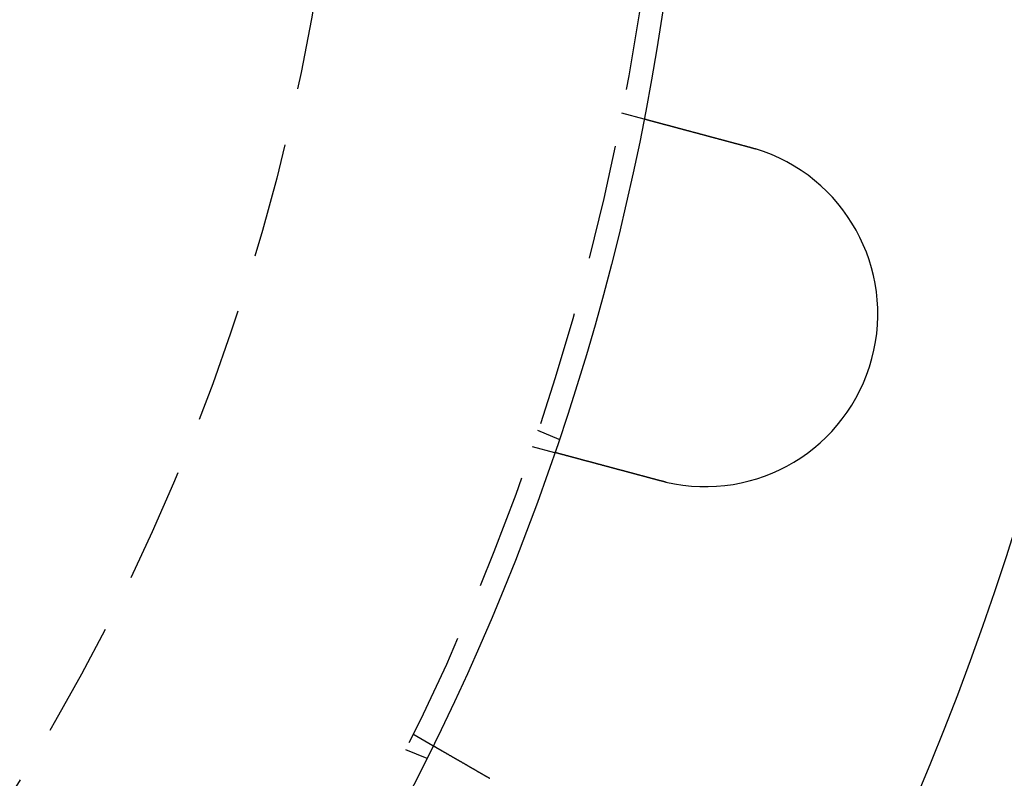
# Model space of a CAD drawing. Extents: x 1308 to 1608, y -227 to 658.
# Drawn here: x 1539 to 1581, y -126 to -93 of the extents above; entities that cross this region are included whole.
import ezdxf

# ---------------------------------------------------------------- set-up
doc = ezdxf.new("R2010")
doc.units = 0
doc.header["$LTSCALE"] = 20
doc.linetypes.add('VERDECKT', pattern=[0.375, 0.25, -0.125])
doc.layers.get('0').update_dxf_attribs({"linetype": 'CONTINUOUS'})
doc.layers.add('STEMPEL', color=3, linetype='CONTINUOUS')

# ---------------------------------------------------------------- blocks, each defined once
blk = doc.blocks.new('A$C35A66B08')
at = {"color": 1, "linetype": 'VERDECKT'}
for p, q in [((1210.918, 380.293), (1211.886, 380.034)), ((1207.274, 366.509), (1208.2, 366.125)), ((1207.035, 365.805), (1208.004, 365.545)), ((1201.863, 353.318), (1202.731, 352.817)), ((1201.534, 352.651), (1202.46, 352.267))]:
    blk.add_line(p, q, dxfattribs=at)
for points in [[(1211.89, 380.034, 0), (1211.89, 380.034, 0), (1211.89, 380.034, 0), (1211.89, 380.034, 0), (1211.89, 380.034, 0), (1211.89, 380.034, 0), (1211.89, 380.034, 0), (1211.89, 380.034, 0), (1211.89, 380.034, 0), (1211.89, 380.034, 0), (1211.89, 380.034, 0), (1211.89, 380.033, 0), (1211.89, 380.033, 0), (1211.89, 380.033, 0), (1211.89, 380.033, 0), (1211.89, 380.033, 0), (1211.89, 380.033, 0), (1211.89, 380.033, 0), (1211.89, 380.033, 0), (1211.89, 380.032, 0), (1211.89, 380.032, 0), (1211.89, 380.032, 0), (1211.89, 380.032, 0), (1211.89, 380.032, 0), (1211.9, 380.031, 0), (1211.9, 380.031, 0), (1211.9, 380.031, 0), (1211.9, 380.031, 0), (1211.9, 380.031, 0), (1211.9, 380.03, 0), (1211.9, 380.03, 0), (1211.9, 380.03, 0), (1211.9, 380.03, 0), (1211.9, 380.029, 0), (1211.9, 380.029, 0), (1211.91, 380.029, 0), (1211.91, 380.028, 0), (1211.91, 380.028, 0), (1211.91, 380.028, 0), (1211.91, 380.027, 0), (1211.91, 380.027, 0), (1211.91, 380.027, 0), (1211.91, 380.026, 0), (1211.92, 380.026, 0), (1211.92, 380.025, 0), (1211.92, 380.025, 0), (1211.92, 380.025, 0), (1211.92, 380.024, 0), (1211.92, 380.024, 0), (1211.93, 380.023, 0), (1211.93, 380.023, 0), (1211.93, 380.022, 0), (1211.93, 380.022, 0), (1211.93, 380.022, 0), (1211.93, 380.021, 0), (1211.94, 380.021, 0), (1211.94, 380.02, 0), (1211.94, 380.02, 0), (1211.94, 380.019, 0), (1211.94, 380.018, 0), (1211.95, 380.018, 0), (1211.95, 380.017, 0), (1211.95, 380.017, 0), (1211.95, 380.016, 0), (1211.95, 380.016, 0), (1211.96, 380.015, 0), (1211.96, 380.014, 0), (1211.96, 380.014, 0), (1211.96, 380.013, 0), (1211.97, 380.013, 0), (1211.97, 380.012, 0), (1211.97, 380.011, 0), (1211.97, 380.011, 0), (1211.98, 380.01, 0), (1211.98, 380.009, 0), (1211.98, 380.009, 0), (1211.98, 380.008, 0), (1211.99, 380.007, 0), (1211.99, 380.006, 0), (1211.99, 380.006, 0), (1211.99, 380.005, 0), (1212, 380.004, 0), (1212, 380.003, 0), (1212, 380.003, 0), (1212.01, 380.002, 0), (1212.01, 380.001, 0), (1212.01, 380, 0), (1212.01, 380, 0), (1212.02, 379.999, 0), (1212.02, 379.998, 0), (1212.02, 379.997, 0), (1212.03, 379.996, 0), (1212.03, 379.995, 0), (1212.03, 379.995, 0), (1212.04, 379.994, 0), (1212.04, 379.993, 0), (1212.04, 379.992, 0), (1212.05, 379.991, 0), (1212.05, 379.99, 0), (1212.05, 379.989, 0), (1212.06, 379.988, 0), (1212.06, 379.987, 0), (1212.06, 379.986, 0), (1212.07, 379.986, 0), (1212.07, 379.985, 0), (1212.07, 379.984, 0), (1212.08, 379.983, 0), (1212.08, 379.982, 0), (1212.08, 379.981, 0), (1212.09, 379.98, 0), (1212.09, 379.979, 0), (1212.1, 379.978, 0), (1212.1, 379.977, 0), (1212.1, 379.976, 0), (1212.11, 379.975, 0), (1212.11, 379.974, 0), (1212.11, 379.973, 0), (1212.12, 379.972, 0), (1212.12, 379.971, 0), (1212.13, 379.969, 0), (1212.13, 379.968, 0), (1212.13, 379.967, 0), (1212.14, 379.966, 0), (1212.14, 379.965, 0), (1212.15, 379.964, 0), (1212.15, 379.963, 0), (1212.16, 379.962, 0), (1212.16, 379.961, 0), (1212.16, 379.96, 0), (1212.17, 379.959, 0), (1212.17, 379.957, 0), (1212.18, 379.956, 0), (1212.18, 379.955, 0), (1212.18, 379.954, 0), (1212.19, 379.953, 0), (1212.19, 379.952, 0), (1212.2, 379.95, 0), (1212.2, 379.949, 0), (1212.21, 379.948, 0), (1212.21, 379.947, 0), (1212.22, 379.946, 0), (1212.22, 379.945, 0), (1212.22, 379.943, 0), (1212.23, 379.942, 0), (1212.23, 379.941, 0), (1212.24, 379.94, 0), (1212.24, 379.938, 0), (1212.25, 379.937, 0), (1212.25, 379.936, 0), (1212.26, 379.935, 0), (1212.26, 379.934, 0), (1212.27, 379.932, 0), (1212.27, 379.931, 0), (1212.27, 379.93, 0), (1212.28, 379.928, 0), (1212.28, 379.927, 0), (1212.29, 379.926, 0), (1212.29, 379.925, 0), (1212.3, 379.923, 0), (1212.3, 379.922, 0), (1212.31, 379.92, 0), (1212.31, 379.919, 0), (1212.32, 379.918, 0), (1212.32, 379.916, 0), (1212.33, 379.915, 0), (1212.34, 379.914, 0), (1212.34, 379.912, 0), (1212.35, 379.911, 0), (1212.35, 379.909, 0), (1212.36, 379.908, 0), (1212.36, 379.906, 0), (1212.37, 379.905, 0), (1212.37, 379.903, 0), (1212.38, 379.902, 0), (1212.38, 379.9, 0), (1212.39, 379.899, 0), (1212.4, 379.897, 0), (1212.4, 379.896, 0), (1212.41, 379.894, 0), (1212.41, 379.893, 0), (1212.42, 379.891, 0), (1212.42, 379.89, 0), (1212.43, 379.888, 0), (1212.44, 379.886, 0), (1212.44, 379.885, 0), (1212.45, 379.883, 0), (1212.45, 379.882, 0), (1212.46, 379.88, 0), (1212.47, 379.878, 0), (1212.47, 379.877, 0), (1212.48, 379.875, 0), (1212.49, 379.873, 0), (1212.49, 379.872, 0), (1212.5, 379.87, 0), (1212.5, 379.868, 0), (1212.51, 379.867, 0), (1212.52, 379.865, 0), (1212.52, 379.863, 0), (1212.53, 379.862, 0), (1212.54, 379.86, 0), (1212.54, 379.858, 0), (1212.55, 379.856, 0), (1212.56, 379.854, 0), (1212.56, 379.853, 0), (1212.57, 379.851, 0), (1212.58, 379.849, 0), (1212.58, 379.847, 0), (1212.59, 379.846, 0), (1212.6, 379.844, 0), (1212.6, 379.842, 0), (1212.61, 379.84, 0), (1212.62, 379.838, 0), (1212.62, 379.836, 0), (1212.63, 379.834, 0), (1212.64, 379.833, 0), (1212.64, 379.831, 0), (1212.65, 379.829, 0), (1212.66, 379.827, 0), (1212.67, 379.825, 0), (1212.67, 379.823, 0), (1212.68, 379.821, 0), (1212.69, 379.819, 0), (1212.69, 379.817, 0), (1212.7, 379.815, 0), (1212.71, 379.813, 0), (1212.72, 379.811, 0), (1212.72, 379.809, 0), (1212.73, 379.807, 0), (1212.74, 379.805, 0), (1212.75, 379.803, 0), (1212.75, 379.801, 0), (1212.76, 379.799, 0), (1212.77, 379.797, 0), (1212.78, 379.795, 0), (1212.78, 379.793, 0), (1212.79, 379.791, 0), (1212.8, 379.789, 0), (1212.81, 379.787, 0), (1212.81, 379.785, 0), (1212.82, 379.783, 0), (1212.83, 379.781, 0), (1212.84, 379.779, 0), (1212.85, 379.777, 0), (1212.85, 379.775, 0), (1212.86, 379.773, 0), (1212.87, 379.77, 0), (1212.88, 379.768, 0), (1212.89, 379.766, 0), (1212.89, 379.764, 0), (1212.9, 379.762, 0), (1212.91, 379.76, 0), (1212.92, 379.758, 0), (1212.93, 379.755, 0), (1212.93, 379.753, 0), (1212.94, 379.751, 0), (1212.95, 379.749, 0), (1212.96, 379.747, 0), (1212.97, 379.745, 0), (1212.97, 379.742, 0), (1212.98, 379.74, 0), (1212.99, 379.738, 0), (1213, 379.736, 0), (1213.01, 379.734, 0), (1213.01, 379.731, 0), (1213.02, 379.729, 0), (1213.03, 379.727, 0), (1213.04, 379.725, 0), (1213.05, 379.723, 0), (1213.06, 379.72, 0), (1213.06, 379.718, 0), (1213.07, 379.716, 0), (1213.08, 379.714, 0), (1213.09, 379.711, 0), (1213.1, 379.709, 0), (1213.11, 379.707, 0), (1213.11, 379.705, 0), (1213.12, 379.703, 0), (1213.13, 379.7, 0), (1213.14, 379.698, 0), (1213.15, 379.696, 0), (1213.16, 379.693, 0), (1213.17, 379.691, 0), (1213.17, 379.689, 0), (1213.18, 379.687, 0), (1213.19, 379.684, 0), (1213.2, 379.682, 0), (1213.21, 379.68, 0), (1213.22, 379.678, 0), (1213.22, 379.675, 0), (1213.23, 379.673, 0), (1213.24, 379.671, 0), (1213.25, 379.669, 0), (1213.26, 379.666, 0), (1213.27, 379.664, 0), (1213.28, 379.662, 0), (1213.28, 379.659, 0), (1213.29, 379.657, 0), (1213.3, 379.655, 0), (1213.31, 379.653, 0), (1213.32, 379.65, 0), (1213.33, 379.648, 0), (1213.34, 379.646, 0), (1213.34, 379.643, 0), (1213.35, 379.641, 0), (1213.36, 379.639, 0), (1213.37, 379.636, 0), (1213.38, 379.634, 0), (1213.39, 379.631, 0), (1213.4, 379.629, 0), (1213.41, 379.627, 0), (1213.42, 379.624, 0), (1213.42, 379.622, 0), (1213.43, 379.619, 0), (1213.44, 379.617, 0), (1213.45, 379.614, 0), (1213.46, 379.612, 0), (1213.47, 379.61, 0), (1213.48, 379.607, 0), (1213.49, 379.605, 0), (1213.5, 379.602, 0), (1213.51, 379.599, 0), (1213.52, 379.597, 0), (1213.53, 379.594, 0), (1213.54, 379.592, 0), (1213.55, 379.589, 0), (1213.56, 379.587, 0), (1213.56, 379.584, 0), (1213.57, 379.582, 0), (1213.58, 379.579, 0), (1213.59, 379.576, 0), (1213.6, 379.574, 0), (1213.61, 379.571, 0), (1213.62, 379.568, 0), (1213.63, 379.566, 0), (1213.64, 379.563, 0), (1213.65, 379.561, 0), (1213.66, 379.558, 0), (1213.67, 379.555, 0), (1213.68, 379.552, 0), (1213.69, 379.55, 0), (1213.7, 379.547, 0), (1213.71, 379.544, 0), (1213.72, 379.542, 0), (1213.73, 379.539, 0), (1213.74, 379.536, 0), (1213.75, 379.533, 0), (1213.76, 379.531, 0), (1213.77, 379.528, 0), (1213.78, 379.525, 0), (1213.8, 379.522, 0), (1213.81, 379.52, 0), (1213.82, 379.517, 0), (1213.83, 379.514, 0), (1213.84, 379.511, 0), (1213.85, 379.508, 0), (1213.86, 379.506, 0), (1213.87, 379.503, 0), (1213.88, 379.5, 0), (1213.89, 379.497, 0), (1213.9, 379.494, 0), (1213.91, 379.491, 0), (1213.92, 379.489, 0), (1213.93, 379.486, 0), (1213.94, 379.483, 0), (1213.95, 379.48, 0), (1213.96, 379.477, 0), (1213.98, 379.474, 0), (1213.99, 379.471, 0), (1214, 379.468, 0), (1214.01, 379.465, 0), (1214.02, 379.463, 0), (1214.03, 379.46, 0), (1214.04, 379.457, 0), (1214.05, 379.454, 0), (1214.06, 379.451, 0), (1214.07, 379.448, 0), (1214.08, 379.445, 0), (1214.1, 379.442, 0), (1214.11, 379.439, 0), (1214.12, 379.436, 0), (1214.13, 379.433, 0), (1214.14, 379.43, 0), (1214.15, 379.427, 0), (1214.16, 379.424, 0), (1214.17, 379.421, 0), (1214.18, 379.418, 0), (1214.2, 379.415, 0), (1214.21, 379.412, 0), (1214.22, 379.409, 0), (1214.23, 379.406, 0), (1214.24, 379.403, 0), (1214.25, 379.4, 0), (1214.26, 379.397, 0), (1214.27, 379.394, 0), (1214.28, 379.391, 0), (1214.3, 379.388, 0), (1214.31, 379.385, 0), (1214.32, 379.382, 0), (1214.33, 379.379, 0), (1214.34, 379.376, 0), (1214.35, 379.373, 0), (1214.36, 379.37, 0), (1214.38, 379.367, 0), (1214.39, 379.364, 0), (1214.4, 379.361, 0), (1214.41, 379.358, 0), (1214.42, 379.355, 0), (1214.43, 379.352, 0), (1214.44, 379.349, 0), (1214.45, 379.346, 0), (1214.47, 379.343, 0), (1214.48, 379.34, 0), (1214.49, 379.337, 0), (1214.5, 379.334, 0), (1214.51, 379.331, 0), (1214.52, 379.327, 0), (1214.53, 379.324, 0), (1214.55, 379.321, 0), (1214.56, 379.318, 0), (1214.57, 379.315, 0), (1214.58, 379.312, 0), (1214.59, 379.309, 0), (1214.6, 379.306, 0), (1214.61, 379.303, 0), (1214.62, 379.3, 0), (1214.64, 379.297, 0), (1214.65, 379.294, 0), (1214.66, 379.291, 0), (1214.67, 379.288, 0), (1214.68, 379.285, 0), (1214.69, 379.282, 0), (1214.7, 379.279, 0), (1214.72, 379.276, 0), (1214.73, 379.273, 0), (1214.74, 379.27, 0), (1214.75, 379.267, 0), (1214.76, 379.264, 0), (1214.77, 379.261, 0), (1214.78, 379.258, 0), (1214.79, 379.255, 0), (1214.81, 379.252, 0), (1214.82, 379.249, 0), (1214.83, 379.246, 0), (1214.84, 379.243, 0), (1214.85, 379.24, 0), (1214.86, 379.237, 0), (1214.87, 379.234, 0), (1214.88, 379.231, 0), (1214.89, 379.228, 0), (1214.91, 379.225, 0), (1214.92, 379.222, 0), (1214.93, 379.219, 0), (1214.94, 379.216, 0), (1214.95, 379.213, 0), (1214.96, 379.21, 0), (1214.97, 379.207, 0), (1214.99, 379.203, 0), (1215, 379.2, 0), (1215.01, 379.197, 0), (1215.02, 379.194, 0), (1215.03, 379.191, 0), (1215.04, 379.188, 0), (1215.06, 379.185, 0), (1215.07, 379.182, 0), (1215.08, 379.179, 0), (1215.09, 379.175, 0), (1215.1, 379.172, 0), (1215.11, 379.169, 0), (1215.13, 379.166, 0), (1215.14, 379.163, 0), (1215.15, 379.159, 0), (1215.16, 379.156, 0), (1215.17, 379.153, 0), (1215.19, 379.15, 0), (1215.2, 379.147, 0), (1215.21, 379.143, 0), (1215.22, 379.14, 0), (1215.23, 379.137, 0), (1215.25, 379.134, 0), (1215.26, 379.13, 0), (1215.27, 379.127, 0), (1215.28, 379.124, 0), (1215.29, 379.121, 0), (1215.31, 379.117, 0), (1215.32, 379.114, 0), (1215.33, 379.111, 0), (1215.34, 379.107, 0), (1215.36, 379.104, 0), (1215.37, 379.101, 0), (1215.38, 379.097, 0), (1215.39, 379.094, 0), (1215.41, 379.091, 0), (1215.42, 379.087, 0), (1215.43, 379.084, 0), (1215.44, 379.081, 0), (1215.46, 379.077, 0), (1215.47, 379.074, 0), (1215.48, 379.071, 0), (1215.49, 379.067, 0), (1215.51, 379.064, 0), (1215.52, 379.06, 0), (1215.53, 379.057, 0), (1215.54, 379.054, 0), (1215.56, 379.05, 0), (1215.57, 379.047, 0), (1215.58, 379.043, 0), (1215.6, 379.04, 0), (1215.61, 379.037, 0), (1215.62, 379.033, 0), (1215.63, 379.03, 0), (1215.65, 379.026, 0), (1215.66, 379.023, 0), (1215.67, 379.02, 0), (1215.68, 379.016, 0), (1215.7, 379.013, 0), (1215.71, 379.009, 0), (1215.72, 379.006, 0), (1215.74, 379.002, 0), (1215.75, 378.999, 0), (1215.76, 378.995, 0), (1215.77, 378.992, 0), (1215.79, 378.989, 0), (1215.8, 378.985, 0), (1215.81, 378.982, 0), (1215.83, 378.978, 0), (1215.84, 378.975, 0), (1215.85, 378.971, 0), (1215.86, 378.968, 0), (1215.88, 378.964, 0), (1215.89, 378.961, 0), (1215.9, 378.957, 0), (1215.92, 378.954, 0), (1215.93, 378.951, 0), (1215.94, 378.947, 0), (1215.96, 378.944, 0), (1215.97, 378.94, 0), (1215.98, 378.937, 0), (1215.99, 378.933, 0), (1216.01, 378.93, 0), (1216.02, 378.926, 0), (1216.03, 378.923, 0), (1216.05, 378.919, 0), (1216.06, 378.916, 0), (1216.07, 378.912, 0), (1216.08, 378.909, 0), (1216.1, 378.906, 0), (1216.11, 378.902, 0), (1216.12, 378.899, 0), (1216.14, 378.895, 0), (1216.15, 378.892, 0), (1216.16, 378.888, 0), (1216.17, 378.885, 0), (1216.19, 378.881, 0), (1216.2, 378.878, 0), (1216.21, 378.875, 0), (1216.23, 378.871, 0), (1216.24, 378.868, 0), (1216.25, 378.864, 0), (1216.26, 378.861, 0), (1216.28, 378.857, 0), (1216.29, 378.854, 0), (1216.3, 378.851, 0), (1216.32, 378.847, 0), (1216.33, 378.844, 0), (1216.34, 378.84, 0), (1216.35, 378.837, 0), (1216.37, 378.833, 0), (1216.38, 378.83, 0), (1216.39, 378.827, 0), (1216.4, 378.823, 0), (1216.42, 378.82, 0), (1216.43, 378.817, 0), (1216.44, 378.813, 0), (1216.45, 378.81, 0), (1216.47, 378.806, 0), (1216.48, 378.803, 0)], [(1216.48, 378.803, 0), (1216.48, 378.803, 0), (1216.48, 378.802, 0), (1216.49, 378.802, 0), (1216.49, 378.801, 0), (1216.49, 378.8, 0), (1216.49, 378.8, 0), (1216.49, 378.799, 0), (1216.5, 378.799, 0), (1216.5, 378.798, 0), (1216.5, 378.798, 0), (1216.5, 378.797, 0), (1216.5, 378.797, 0), (1216.5, 378.796, 0), (1216.51, 378.796, 0), (1216.51, 378.795, 0), (1216.51, 378.795, 0), (1216.51, 378.794, 0), (1216.51, 378.794, 0), (1216.52, 378.793, 0), (1216.52, 378.793, 0), (1216.52, 378.792, 0), (1216.52, 378.791, 0), (1216.52, 378.791, 0), (1216.53, 378.79, 0), (1216.53, 378.79, 0), (1216.53, 378.789, 0), (1216.53, 378.789, 0), (1216.53, 378.788, 0), (1216.54, 378.788, 0), (1216.54, 378.787, 0), (1216.54, 378.787, 0), (1216.54, 378.786, 0), (1216.54, 378.786, 0), (1216.55, 378.785, 0), (1216.55, 378.785, 0), (1216.55, 378.784, 0), (1216.55, 378.783, 0), (1216.55, 378.783, 0), (1216.56, 378.782, 0), (1216.56, 378.782, 0), (1216.56, 378.781, 0), (1216.56, 378.781, 0), (1216.56, 378.78, 0), (1216.57, 378.78, 0), (1216.57, 378.779, 0), (1216.57, 378.779, 0), (1216.57, 378.778, 0), (1216.57, 378.777, 0), (1216.57, 378.777, 0), (1216.58, 378.776, 0), (1216.58, 378.776, 0), (1216.58, 378.775, 0), (1216.58, 378.775, 0), (1216.58, 378.774, 0), (1216.59, 378.774, 0), (1216.59, 378.773, 0), (1216.59, 378.773, 0), (1216.59, 378.772, 0), (1216.59, 378.771, 0), (1216.6, 378.771, 0), (1216.6, 378.77, 0), (1216.6, 378.77, 0), (1216.6, 378.769, 0), (1216.6, 378.769, 0), (1216.61, 378.768, 0), (1216.61, 378.768, 0), (1216.61, 378.767, 0), (1216.61, 378.766, 0), (1216.61, 378.766, 0), (1216.62, 378.765, 0), (1216.62, 378.765, 0), (1216.62, 378.764, 0), (1216.62, 378.764, 0), (1216.62, 378.763, 0), (1216.63, 378.763, 0), (1216.63, 378.762, 0), (1216.63, 378.761, 0), (1216.63, 378.761, 0), (1216.63, 378.76, 0), (1216.63, 378.76, 0), (1216.64, 378.759, 0), (1216.64, 378.759, 0), (1216.64, 378.758, 0), (1216.64, 378.757, 0), (1216.64, 378.757, 0), (1216.65, 378.756, 0), (1216.65, 378.756, 0), (1216.65, 378.755, 0), (1216.65, 378.755, 0), (1216.65, 378.754, 0), (1216.66, 378.754, 0), (1216.66, 378.753, 0), (1216.66, 378.752, 0), (1216.66, 378.752, 0), (1216.66, 378.751, 0), (1216.67, 378.751, 0), (1216.67, 378.75, 0), (1216.67, 378.75, 0), (1216.67, 378.749, 0), (1216.67, 378.748, 0), (1216.68, 378.748, 0), (1216.68, 378.747, 0), (1216.68, 378.747, 0), (1216.68, 378.746, 0), (1216.68, 378.746, 0), (1216.68, 378.745, 0), (1216.69, 378.744, 0), (1216.69, 378.744, 0), (1216.69, 378.743, 0), (1216.69, 378.743, 0), (1216.69, 378.742, 0), (1216.7, 378.741, 0), (1216.7, 378.741, 0), (1216.7, 378.74, 0), (1216.7, 378.74, 0), (1216.7, 378.739, 0), (1216.71, 378.739, 0), (1216.71, 378.738, 0), (1216.71, 378.737, 0), (1216.71, 378.737, 0), (1216.71, 378.736, 0), (1216.72, 378.736, 0), (1216.72, 378.735, 0), (1216.72, 378.735, 0), (1216.72, 378.734, 0), (1216.72, 378.733, 0), (1216.73, 378.733, 0)], [(1212.6, 364.314, 0), (1212.58, 364.318, 0), (1212.57, 364.321, 0), (1212.56, 364.324, 0), (1212.55, 364.328, 0), (1212.53, 364.331, 0), (1212.52, 364.334, 0), (1212.51, 364.338, 0), (1212.5, 364.341, 0), (1212.48, 364.345, 0), (1212.47, 364.348, 0), (1212.46, 364.351, 0), (1212.45, 364.355, 0), (1212.43, 364.358, 0), (1212.42, 364.362, 0), (1212.41, 364.365, 0), (1212.39, 364.368, 0), (1212.38, 364.372, 0), (1212.37, 364.375, 0), (1212.36, 364.379, 0), (1212.34, 364.382, 0), (1212.33, 364.386, 0), (1212.32, 364.389, 0), (1212.31, 364.393, 0), (1212.29, 364.396, 0), (1212.28, 364.399, 0), (1212.27, 364.403, 0), (1212.25, 364.406, 0), (1212.24, 364.41, 0), (1212.23, 364.413, 0), (1212.21, 364.417, 0), (1212.2, 364.42, 0), (1212.19, 364.424, 0), (1212.18, 364.427, 0), (1212.16, 364.431, 0), (1212.15, 364.434, 0), (1212.14, 364.437, 0), (1212.12, 364.441, 0), (1212.11, 364.444, 0), (1212.1, 364.448, 0), (1212.09, 364.451, 0), (1212.07, 364.455, 0), (1212.06, 364.458, 0), (1212.05, 364.462, 0), (1212.03, 364.465, 0), (1212.02, 364.469, 0), (1212.01, 364.472, 0), (1212, 364.476, 0), (1211.98, 364.479, 0), (1211.97, 364.482, 0), (1211.96, 364.486, 0), (1211.94, 364.489, 0), (1211.93, 364.493, 0), (1211.92, 364.496, 0), (1211.91, 364.5, 0), (1211.89, 364.503, 0), (1211.88, 364.507, 0), (1211.87, 364.51, 0), (1211.85, 364.513, 0), (1211.84, 364.517, 0), (1211.83, 364.52, 0), (1211.82, 364.524, 0), (1211.8, 364.527, 0), (1211.79, 364.531, 0), (1211.78, 364.534, 0), (1211.76, 364.538, 0), (1211.75, 364.541, 0), (1211.74, 364.544, 0), (1211.73, 364.548, 0), (1211.71, 364.551, 0), (1211.7, 364.555, 0), (1211.69, 364.558, 0), (1211.67, 364.561, 0), (1211.66, 364.565, 0), (1211.65, 364.568, 0), (1211.64, 364.572, 0), (1211.62, 364.575, 0), (1211.61, 364.578, 0), (1211.6, 364.582, 0), (1211.59, 364.585, 0), (1211.57, 364.588, 0), (1211.56, 364.592, 0), (1211.55, 364.595, 0), (1211.54, 364.598, 0), (1211.52, 364.602, 0), (1211.51, 364.605, 0), (1211.5, 364.608, 0), (1211.49, 364.612, 0), (1211.47, 364.615, 0), (1211.46, 364.618, 0), (1211.45, 364.622, 0), (1211.44, 364.625, 0), (1211.42, 364.628, 0), (1211.41, 364.632, 0), (1211.4, 364.635, 0), (1211.39, 364.638, 0), (1211.38, 364.641, 0), (1211.36, 364.645, 0), (1211.35, 364.648, 0), (1211.34, 364.651, 0), (1211.33, 364.654, 0), (1211.32, 364.658, 0), (1211.3, 364.661, 0), (1211.29, 364.664, 0), (1211.28, 364.667, 0), (1211.27, 364.671, 0), (1211.26, 364.674, 0), (1211.24, 364.677, 0), (1211.23, 364.68, 0), (1211.22, 364.683, 0), (1211.21, 364.686, 0), (1211.2, 364.69, 0), (1211.18, 364.693, 0), (1211.17, 364.696, 0), (1211.16, 364.699, 0), (1211.15, 364.702, 0), (1211.14, 364.705, 0), (1211.13, 364.708, 0), (1211.11, 364.711, 0), (1211.1, 364.715, 0), (1211.09, 364.718, 0), (1211.08, 364.721, 0), (1211.07, 364.724, 0), (1211.06, 364.727, 0), (1211.05, 364.73, 0), (1211.03, 364.733, 0), (1211.02, 364.736, 0), (1211.01, 364.739, 0), (1211, 364.742, 0), (1210.99, 364.745, 0), (1210.98, 364.748, 0), (1210.97, 364.751, 0), (1210.96, 364.754, 0), (1210.95, 364.757, 0), (1210.93, 364.76, 0), (1210.92, 364.763, 0), (1210.91, 364.766, 0), (1210.9, 364.769, 0), (1210.89, 364.772, 0), (1210.88, 364.775, 0), (1210.87, 364.778, 0), (1210.86, 364.781, 0), (1210.84, 364.784, 0), (1210.83, 364.787, 0), (1210.82, 364.79, 0), (1210.81, 364.793, 0), (1210.8, 364.796, 0), (1210.79, 364.799, 0), (1210.78, 364.802, 0), (1210.77, 364.805, 0), (1210.75, 364.808, 0), (1210.74, 364.811, 0), (1210.73, 364.814, 0), (1210.72, 364.817, 0), (1210.71, 364.82, 0), (1210.7, 364.823, 0), (1210.69, 364.826, 0), (1210.67, 364.829, 0), (1210.66, 364.832, 0), (1210.65, 364.836, 0), (1210.64, 364.839, 0), (1210.63, 364.842, 0), (1210.62, 364.845, 0), (1210.61, 364.848, 0), (1210.59, 364.851, 0), (1210.58, 364.854, 0), (1210.57, 364.857, 0), (1210.56, 364.86, 0), (1210.55, 364.863, 0), (1210.54, 364.866, 0), (1210.53, 364.869, 0), (1210.52, 364.872, 0), (1210.5, 364.875, 0), (1210.49, 364.878, 0), (1210.48, 364.881, 0), (1210.47, 364.884, 0), (1210.46, 364.887, 0), (1210.45, 364.89, 0), (1210.44, 364.893, 0), (1210.42, 364.896, 0), (1210.41, 364.899, 0), (1210.4, 364.902, 0), (1210.39, 364.905, 0), (1210.38, 364.908, 0), (1210.37, 364.911, 0), (1210.36, 364.914, 0), (1210.35, 364.917, 0), (1210.34, 364.92, 0), (1210.32, 364.923, 0), (1210.31, 364.926, 0), (1210.3, 364.929, 0), (1210.29, 364.932, 0), (1210.28, 364.935, 0), (1210.27, 364.938, 0), (1210.26, 364.941, 0), (1210.25, 364.944, 0), (1210.23, 364.947, 0), (1210.22, 364.95, 0), (1210.21, 364.953, 0), (1210.2, 364.956, 0), (1210.19, 364.959, 0), (1210.18, 364.962, 0), (1210.17, 364.965, 0), (1210.16, 364.968, 0), (1210.15, 364.971, 0), (1210.14, 364.974, 0), (1210.13, 364.977, 0), (1210.11, 364.979, 0), (1210.1, 364.982, 0), (1210.09, 364.985, 0), (1210.08, 364.988, 0), (1210.07, 364.991, 0), (1210.06, 364.994, 0), (1210.05, 364.997, 0), (1210.04, 365, 0), (1210.03, 365.003, 0), (1210.02, 365.005, 0), (1210.01, 365.008, 0), (1210, 365.011, 0), (1209.99, 365.014, 0), (1209.98, 365.017, 0), (1209.97, 365.02, 0), (1209.95, 365.022, 0), (1209.94, 365.025, 0), (1209.93, 365.028, 0), (1209.92, 365.031, 0), (1209.91, 365.034, 0), (1209.9, 365.036, 0), (1209.89, 365.039, 0), (1209.88, 365.042, 0), (1209.87, 365.045, 0), (1209.86, 365.047, 0), (1209.85, 365.05, 0), (1209.84, 365.053, 0), (1209.83, 365.055, 0), (1209.82, 365.058, 0), (1209.81, 365.061, 0), (1209.8, 365.064, 0), (1209.79, 365.066, 0), (1209.78, 365.069, 0), (1209.77, 365.072, 0), (1209.76, 365.074, 0), (1209.75, 365.077, 0), (1209.74, 365.08, 0), (1209.73, 365.082, 0), (1209.72, 365.085, 0), (1209.71, 365.087, 0), (1209.7, 365.09, 0), (1209.69, 365.093, 0), (1209.68, 365.095, 0), (1209.67, 365.098, 0), (1209.66, 365.1, 0), (1209.65, 365.103, 0), (1209.64, 365.106, 0), (1209.63, 365.108, 0), (1209.63, 365.111, 0), (1209.62, 365.113, 0), (1209.61, 365.116, 0), (1209.6, 365.118, 0), (1209.59, 365.121, 0), (1209.58, 365.123, 0), (1209.57, 365.126, 0), (1209.56, 365.128, 0), (1209.55, 365.13, 0), (1209.54, 365.133, 0), (1209.53, 365.135, 0), (1209.52, 365.138, 0), (1209.51, 365.14, 0), (1209.51, 365.143, 0), (1209.5, 365.145, 0), (1209.49, 365.147, 0), (1209.48, 365.15, 0), (1209.47, 365.152, 0), (1209.46, 365.154, 0), (1209.45, 365.157, 0), (1209.44, 365.159, 0), (1209.44, 365.161, 0), (1209.43, 365.164, 0), (1209.42, 365.166, 0), (1209.41, 365.168, 0), (1209.4, 365.171, 0), (1209.39, 365.173, 0), (1209.38, 365.175, 0), (1209.38, 365.177, 0), (1209.37, 365.18, 0), (1209.36, 365.182, 0), (1209.35, 365.184, 0), (1209.34, 365.186, 0), (1209.33, 365.189, 0), (1209.33, 365.191, 0), (1209.32, 365.193, 0), (1209.31, 365.196, 0), (1209.3, 365.198, 0), (1209.29, 365.2, 0), (1209.28, 365.202, 0), (1209.27, 365.205, 0), (1209.27, 365.207, 0), (1209.26, 365.209, 0), (1209.25, 365.211, 0), (1209.24, 365.214, 0), (1209.23, 365.216, 0), (1209.22, 365.218, 0), (1209.22, 365.22, 0), (1209.21, 365.223, 0), (1209.2, 365.225, 0), (1209.19, 365.227, 0), (1209.18, 365.229, 0), (1209.17, 365.232, 0), (1209.17, 365.234, 0), (1209.16, 365.236, 0), (1209.15, 365.238, 0), (1209.14, 365.24, 0), (1209.13, 365.243, 0), (1209.12, 365.245, 0), (1209.12, 365.247, 0), (1209.11, 365.249, 0), (1209.1, 365.251, 0), (1209.09, 365.254, 0), (1209.08, 365.256, 0), (1209.08, 365.258, 0), (1209.07, 365.26, 0), (1209.06, 365.262, 0), (1209.05, 365.264, 0), (1209.04, 365.267, 0), (1209.03, 365.269, 0), (1209.03, 365.271, 0), (1209.02, 365.273, 0), (1209.01, 365.275, 0), (1209, 365.277, 0), (1209, 365.279, 0), (1208.99, 365.282, 0), (1208.98, 365.284, 0), (1208.97, 365.286, 0), (1208.96, 365.288, 0), (1208.96, 365.29, 0), (1208.95, 365.292, 0), (1208.94, 365.294, 0), (1208.93, 365.296, 0), (1208.92, 365.298, 0), (1208.92, 365.3, 0), (1208.91, 365.302, 0), (1208.9, 365.304, 0), (1208.89, 365.306, 0), (1208.89, 365.308, 0), (1208.88, 365.311, 0), (1208.87, 365.313, 0), (1208.86, 365.315, 0), (1208.86, 365.317, 0), (1208.85, 365.319, 0), (1208.84, 365.321, 0), (1208.83, 365.322, 0), (1208.83, 365.324, 0), (1208.82, 365.326, 0), (1208.81, 365.328, 0), (1208.81, 365.33, 0), (1208.8, 365.332, 0), (1208.79, 365.334, 0), (1208.78, 365.336, 0), (1208.78, 365.338, 0), (1208.77, 365.34, 0), (1208.76, 365.342, 0), (1208.76, 365.344, 0), (1208.75, 365.346, 0), (1208.74, 365.347, 0), (1208.73, 365.349, 0), (1208.73, 365.351, 0), (1208.72, 365.353, 0), (1208.71, 365.355, 0), (1208.71, 365.357, 0), (1208.7, 365.358, 0), (1208.69, 365.36, 0), (1208.69, 365.362, 0), (1208.68, 365.364, 0), (1208.67, 365.366, 0), (1208.67, 365.367, 0), (1208.66, 365.369, 0), (1208.65, 365.371, 0), (1208.65, 365.373, 0), (1208.64, 365.374, 0), (1208.63, 365.376, 0), (1208.63, 365.378, 0), (1208.62, 365.379, 0), (1208.62, 365.381, 0), (1208.61, 365.383, 0), (1208.6, 365.385, 0), (1208.6, 365.386, 0), (1208.59, 365.388, 0), (1208.58, 365.39, 0), (1208.58, 365.391, 0), (1208.57, 365.393, 0), (1208.57, 365.394, 0), (1208.56, 365.396, 0), (1208.55, 365.398, 0), (1208.55, 365.399, 0), (1208.54, 365.401, 0), (1208.54, 365.402, 0), (1208.53, 365.404, 0), (1208.52, 365.405, 0), (1208.52, 365.407, 0), (1208.51, 365.409, 0), (1208.51, 365.41, 0), (1208.5, 365.412, 0), (1208.5, 365.413, 0), (1208.49, 365.415, 0), (1208.49, 365.416, 0), (1208.48, 365.417, 0), (1208.47, 365.419, 0), (1208.47, 365.42, 0), (1208.46, 365.422, 0), (1208.46, 365.423, 0), (1208.45, 365.425, 0), (1208.45, 365.426, 0), (1208.44, 365.427, 0), (1208.44, 365.429, 0), (1208.43, 365.43, 0), (1208.43, 365.432, 0), (1208.42, 365.433, 0), (1208.42, 365.434, 0), (1208.41, 365.436, 0), (1208.41, 365.437, 0), (1208.4, 365.438, 0), (1208.4, 365.44, 0), (1208.39, 365.441, 0), (1208.39, 365.442, 0), (1208.38, 365.443, 0), (1208.38, 365.445, 0), (1208.37, 365.446, 0), (1208.37, 365.447, 0), (1208.36, 365.448, 0), (1208.36, 365.45, 0), (1208.36, 365.451, 0), (1208.35, 365.452, 0), (1208.35, 365.453, 0), (1208.34, 365.454, 0), (1208.34, 365.456, 0), (1208.33, 365.457, 0), (1208.33, 365.458, 0), (1208.32, 365.459, 0), (1208.32, 365.46, 0), (1208.32, 365.462, 0), (1208.31, 365.463, 0), (1208.31, 365.464, 0), (1208.3, 365.465, 0), (1208.3, 365.466, 0), (1208.29, 365.467, 0), (1208.29, 365.468, 0), (1208.29, 365.47, 0), (1208.28, 365.471, 0), (1208.28, 365.472, 0), (1208.27, 365.473, 0), (1208.27, 365.474, 0), (1208.26, 365.475, 0), (1208.26, 365.476, 0), (1208.26, 365.477, 0), (1208.25, 365.478, 0), (1208.25, 365.48, 0), (1208.24, 365.481, 0), (1208.24, 365.482, 0), (1208.24, 365.483, 0), (1208.23, 365.484, 0), (1208.23, 365.485, 0), (1208.22, 365.486, 0), (1208.22, 365.487, 0), (1208.22, 365.488, 0), (1208.21, 365.489, 0), (1208.21, 365.49, 0), (1208.21, 365.491, 0), (1208.2, 365.492, 0), (1208.2, 365.493, 0), (1208.2, 365.494, 0), (1208.19, 365.495, 0), (1208.19, 365.496, 0), (1208.18, 365.497, 0), (1208.18, 365.498, 0), (1208.18, 365.499, 0), (1208.17, 365.499, 0), (1208.17, 365.5, 0), (1208.17, 365.501, 0), (1208.16, 365.502, 0), (1208.16, 365.503, 0), (1208.16, 365.504, 0), (1208.15, 365.505, 0), (1208.15, 365.506, 0), (1208.15, 365.507, 0), (1208.14, 365.507, 0), (1208.14, 365.508, 0), (1208.14, 365.509, 0), (1208.14, 365.51, 0), (1208.13, 365.511, 0), (1208.13, 365.511, 0), (1208.13, 365.512, 0), (1208.12, 365.513, 0), (1208.12, 365.514, 0), (1208.12, 365.515, 0), (1208.11, 365.515, 0), (1208.11, 365.516, 0), (1208.11, 365.517, 0), (1208.11, 365.518, 0), (1208.1, 365.518, 0), (1208.1, 365.519, 0), (1208.1, 365.52, 0), (1208.1, 365.52, 0), (1208.09, 365.521, 0), (1208.09, 365.522, 0), (1208.09, 365.522, 0), (1208.09, 365.523, 0), (1208.08, 365.524, 0), (1208.08, 365.524, 0), (1208.08, 365.525, 0), (1208.08, 365.526, 0), (1208.07, 365.526, 0), (1208.07, 365.527, 0), (1208.07, 365.527, 0), (1208.07, 365.528, 0), (1208.07, 365.528, 0), (1208.06, 365.529, 0), (1208.06, 365.53, 0), (1208.06, 365.53, 0), (1208.06, 365.531, 0), (1208.06, 365.531, 0), (1208.05, 365.532, 0), (1208.05, 365.532, 0), (1208.05, 365.533, 0), (1208.05, 365.533, 0), (1208.05, 365.534, 0), (1208.04, 365.534, 0), (1208.04, 365.534, 0), (1208.04, 365.535, 0), (1208.04, 365.535, 0), (1208.04, 365.536, 0), (1208.04, 365.536, 0), (1208.04, 365.537, 0), (1208.03, 365.537, 0), (1208.03, 365.537, 0), (1208.03, 365.538, 0), (1208.03, 365.538, 0), (1208.03, 365.538, 0), (1208.03, 365.539, 0), (1208.03, 365.539, 0), (1208.02, 365.539, 0), (1208.02, 365.54, 0), (1208.02, 365.54, 0), (1208.02, 365.54, 0), (1208.02, 365.541, 0), (1208.02, 365.541, 0), (1208.02, 365.541, 0), (1208.02, 365.541, 0), (1208.02, 365.542, 0), (1208.02, 365.542, 0), (1208.01, 365.542, 0), (1208.01, 365.542, 0), (1208.01, 365.543, 0), (1208.01, 365.543, 0), (1208.01, 365.543, 0), (1208.01, 365.543, 0), (1208.01, 365.543, 0), (1208.01, 365.544, 0), (1208.01, 365.544, 0), (1208.01, 365.544, 0), (1208.01, 365.544, 0), (1208.01, 365.544, 0), (1208.01, 365.544, 0), (1208.01, 365.544, 0), (1208.01, 365.544, 0), (1208.01, 365.545, 0), (1208.01, 365.545, 0), (1208, 365.545, 0), (1208, 365.545, 0), (1208, 365.545, 0), (1208, 365.545, 0), (1208, 365.545, 0), (1208, 365.545, 0), (1208, 365.545, 0), (1208, 365.545, 0), (1208, 365.545, 0), (1208, 365.545, 0)], [(1212.85, 364.252, 0), (1212.84, 364.253, 0), (1212.84, 364.253, 0), (1212.84, 364.254, 0), (1212.84, 364.254, 0), (1212.84, 364.255, 0), (1212.83, 364.255, 0), (1212.83, 364.255, 0), (1212.83, 364.256, 0), (1212.83, 364.256, 0), (1212.83, 364.257, 0), (1212.82, 364.257, 0), (1212.82, 364.258, 0), (1212.82, 364.258, 0), (1212.82, 364.259, 0), (1212.82, 364.259, 0), (1212.81, 364.26, 0), (1212.81, 364.26, 0), (1212.81, 364.261, 0), (1212.81, 364.261, 0), (1212.81, 364.261, 0), (1212.8, 364.262, 0), (1212.8, 364.262, 0), (1212.8, 364.263, 0), (1212.8, 364.263, 0), (1212.8, 364.264, 0), (1212.79, 364.264, 0), (1212.79, 364.265, 0), (1212.79, 364.265, 0), (1212.79, 364.266, 0), (1212.79, 364.266, 0), (1212.78, 364.267, 0), (1212.78, 364.267, 0), (1212.78, 364.268, 0), (1212.78, 364.268, 0), (1212.78, 364.268, 0), (1212.77, 364.269, 0), (1212.77, 364.269, 0), (1212.77, 364.27, 0), (1212.77, 364.27, 0), (1212.77, 364.271, 0), (1212.77, 364.271, 0), (1212.76, 364.272, 0), (1212.76, 364.272, 0), (1212.76, 364.273, 0), (1212.76, 364.273, 0), (1212.76, 364.274, 0), (1212.75, 364.274, 0), (1212.75, 364.275, 0), (1212.75, 364.275, 0), (1212.75, 364.276, 0), (1212.75, 364.276, 0), (1212.74, 364.277, 0), (1212.74, 364.277, 0), (1212.74, 364.278, 0), (1212.74, 364.278, 0), (1212.74, 364.279, 0), (1212.73, 364.279, 0), (1212.73, 364.279, 0), (1212.73, 364.28, 0), (1212.73, 364.28, 0), (1212.73, 364.281, 0), (1212.72, 364.281, 0), (1212.72, 364.282, 0), (1212.72, 364.282, 0), (1212.72, 364.283, 0), (1212.72, 364.283, 0), (1212.71, 364.284, 0), (1212.71, 364.284, 0), (1212.71, 364.285, 0), (1212.71, 364.285, 0), (1212.71, 364.286, 0), (1212.7, 364.286, 0), (1212.7, 364.287, 0), (1212.7, 364.287, 0), (1212.7, 364.288, 0), (1212.7, 364.288, 0), (1212.69, 364.289, 0), (1212.69, 364.289, 0), (1212.69, 364.29, 0), (1212.69, 364.29, 0), (1212.69, 364.291, 0), (1212.69, 364.291, 0), (1212.68, 364.292, 0), (1212.68, 364.292, 0), (1212.68, 364.293, 0), (1212.68, 364.293, 0), (1212.68, 364.294, 0), (1212.67, 364.294, 0), (1212.67, 364.295, 0), (1212.67, 364.295, 0), (1212.67, 364.296, 0), (1212.67, 364.296, 0), (1212.66, 364.297, 0), (1212.66, 364.297, 0), (1212.66, 364.298, 0), (1212.66, 364.298, 0), (1212.66, 364.299, 0), (1212.65, 364.299, 0), (1212.65, 364.3, 0), (1212.65, 364.3, 0), (1212.65, 364.301, 0), (1212.65, 364.301, 0), (1212.64, 364.302, 0), (1212.64, 364.302, 0), (1212.64, 364.303, 0), (1212.64, 364.303, 0), (1212.64, 364.304, 0), (1212.63, 364.304, 0), (1212.63, 364.305, 0), (1212.63, 364.305, 0), (1212.63, 364.306, 0), (1212.63, 364.306, 0), (1212.62, 364.307, 0), (1212.62, 364.307, 0), (1212.62, 364.308, 0), (1212.62, 364.308, 0), (1212.62, 364.309, 0), (1212.61, 364.31, 0), (1212.61, 364.31, 0), (1212.61, 364.311, 0), (1212.61, 364.311, 0), (1212.61, 364.312, 0), (1212.61, 364.312, 0), (1212.6, 364.313, 0), (1212.6, 364.313, 0), (1212.6, 364.314, 0), (1212.6, 364.314, 0)], [(1202.73, 352.817, 0), (1202.73, 352.817, 0), (1202.73, 352.817, 0), (1202.73, 352.817, 0), (1202.73, 352.816, 0), (1202.73, 352.816, 0), (1202.73, 352.816, 0), (1202.73, 352.816, 0), (1202.73, 352.816, 0), (1202.73, 352.816, 0), (1202.73, 352.816, 0), (1202.73, 352.816, 0), (1202.73, 352.815, 0), (1202.73, 352.815, 0), (1202.73, 352.815, 0), (1202.73, 352.815, 0), (1202.73, 352.814, 0), (1202.74, 352.814, 0), (1202.74, 352.814, 0), (1202.74, 352.814, 0), (1202.74, 352.813, 0), (1202.74, 352.813, 0), (1202.74, 352.813, 0), (1202.74, 352.812, 0), (1202.74, 352.812, 0), (1202.74, 352.811, 0), (1202.74, 352.811, 0), (1202.74, 352.81, 0), (1202.74, 352.81, 0), (1202.74, 352.809, 0), (1202.74, 352.809, 0), (1202.75, 352.808, 0), (1202.75, 352.808, 0), (1202.75, 352.807, 0), (1202.75, 352.807, 0), (1202.75, 352.806, 0), (1202.75, 352.806, 0), (1202.75, 352.805, 0), (1202.75, 352.804, 0), (1202.75, 352.804, 0), (1202.75, 352.803, 0), (1202.76, 352.802, 0), (1202.76, 352.802, 0), (1202.76, 352.801, 0), (1202.76, 352.8, 0), (1202.76, 352.799, 0), (1202.76, 352.798, 0), (1202.76, 352.798, 0), (1202.77, 352.797, 0), (1202.77, 352.796, 0), (1202.77, 352.795, 0), (1202.77, 352.794, 0), (1202.77, 352.793, 0), (1202.77, 352.792, 0), (1202.77, 352.791, 0), (1202.78, 352.791, 0), (1202.78, 352.79, 0), (1202.78, 352.789, 0), (1202.78, 352.788, 0), (1202.78, 352.787, 0), (1202.79, 352.785, 0), (1202.79, 352.784, 0), (1202.79, 352.783, 0), (1202.79, 352.782, 0), (1202.79, 352.781, 0), (1202.79, 352.78, 0), (1202.8, 352.779, 0), (1202.8, 352.778, 0), (1202.8, 352.776, 0), (1202.8, 352.775, 0), (1202.8, 352.774, 0), (1202.81, 352.773, 0), (1202.81, 352.771, 0), (1202.81, 352.77, 0), (1202.81, 352.769, 0), (1202.82, 352.768, 0), (1202.82, 352.766, 0), (1202.82, 352.765, 0), (1202.82, 352.763, 0), (1202.83, 352.762, 0), (1202.83, 352.761, 0), (1202.83, 352.759, 0), (1202.83, 352.758, 0), (1202.84, 352.756, 0), (1202.84, 352.755, 0), (1202.84, 352.753, 0), (1202.84, 352.752, 0), (1202.85, 352.75, 0), (1202.85, 352.748, 0), (1202.85, 352.747, 0), (1202.85, 352.745, 0), (1202.86, 352.744, 0), (1202.86, 352.742, 0), (1202.86, 352.74, 0), (1202.87, 352.739, 0), (1202.87, 352.737, 0), (1202.87, 352.735, 0), (1202.87, 352.734, 0), (1202.88, 352.732, 0), (1202.88, 352.73, 0), (1202.88, 352.728, 0), (1202.89, 352.727, 0), (1202.89, 352.725, 0), (1202.89, 352.723, 0), (1202.9, 352.721, 0), (1202.9, 352.719, 0), (1202.9, 352.717, 0), (1202.91, 352.716, 0), (1202.91, 352.714, 0), (1202.91, 352.712, 0), (1202.92, 352.71, 0), (1202.92, 352.708, 0), (1202.92, 352.706, 0), (1202.93, 352.704, 0), (1202.93, 352.702, 0), (1202.93, 352.7, 0), (1202.94, 352.698, 0), (1202.94, 352.696, 0), (1202.94, 352.694, 0), (1202.95, 352.692, 0), (1202.95, 352.69, 0), (1202.95, 352.688, 0), (1202.96, 352.686, 0), (1202.96, 352.684, 0), (1202.97, 352.681, 0), (1202.97, 352.679, 0), (1202.97, 352.677, 0), (1202.98, 352.675, 0), (1202.98, 352.673, 0), (1202.98, 352.671, 0), (1202.99, 352.669, 0), (1202.99, 352.666, 0), (1203, 352.664, 0), (1203, 352.662, 0), (1203, 352.66, 0), (1203.01, 352.657, 0), (1203.01, 352.655, 0), (1203.01, 352.653, 0), (1203.02, 352.651, 0), (1203.02, 352.648, 0), (1203.03, 352.646, 0), (1203.03, 352.644, 0), (1203.03, 352.641, 0), (1203.04, 352.639, 0), (1203.04, 352.637, 0), (1203.05, 352.634, 0), (1203.05, 352.632, 0), (1203.05, 352.63, 0), (1203.06, 352.627, 0), (1203.06, 352.625, 0), (1203.07, 352.623, 0), (1203.07, 352.62, 0), (1203.08, 352.618, 0), (1203.08, 352.615, 0), (1203.08, 352.613, 0), (1203.09, 352.61, 0), (1203.09, 352.608, 0), (1203.1, 352.605, 0), (1203.1, 352.603, 0), (1203.11, 352.6, 0), (1203.11, 352.597, 0), (1203.12, 352.595, 0), (1203.12, 352.592, 0), (1203.12, 352.589, 0), (1203.13, 352.587, 0), (1203.13, 352.584, 0), (1203.14, 352.581, 0), (1203.14, 352.578, 0), (1203.15, 352.576, 0), (1203.15, 352.573, 0), (1203.16, 352.57, 0), (1203.16, 352.567, 0), (1203.17, 352.564, 0), (1203.17, 352.561, 0), (1203.18, 352.559, 0), (1203.18, 352.556, 0), (1203.19, 352.553, 0), (1203.19, 352.55, 0), (1203.2, 352.547, 0), (1203.2, 352.544, 0), (1203.21, 352.541, 0), (1203.21, 352.538, 0), (1203.22, 352.535, 0), (1203.22, 352.532, 0), (1203.23, 352.529, 0), (1203.24, 352.525, 0), (1203.24, 352.522, 0), (1203.25, 352.519, 0), (1203.25, 352.516, 0), (1203.26, 352.513, 0), (1203.26, 352.51, 0), (1203.27, 352.506, 0), (1203.27, 352.503, 0), (1203.28, 352.5, 0), (1203.29, 352.497, 0), (1203.29, 352.493, 0), (1203.3, 352.49, 0), (1203.3, 352.487, 0), (1203.31, 352.483, 0), (1203.31, 352.48, 0), (1203.32, 352.477, 0), (1203.33, 352.473, 0), (1203.33, 352.47, 0), (1203.34, 352.466, 0), (1203.34, 352.463, 0), (1203.35, 352.459, 0), (1203.36, 352.456, 0), (1203.36, 352.452, 0), (1203.37, 352.449, 0), (1203.37, 352.445, 0), (1203.38, 352.442, 0), (1203.39, 352.438, 0), (1203.39, 352.435, 0), (1203.4, 352.431, 0), (1203.41, 352.427, 0), (1203.41, 352.424, 0), (1203.42, 352.42, 0), (1203.42, 352.416, 0), (1203.43, 352.413, 0), (1203.44, 352.409, 0), (1203.44, 352.405, 0), (1203.45, 352.402, 0), (1203.46, 352.398, 0), (1203.46, 352.394, 0), (1203.47, 352.39, 0), (1203.48, 352.386, 0), (1203.48, 352.383, 0), (1203.49, 352.379, 0), (1203.5, 352.375, 0), (1203.5, 352.371, 0), (1203.51, 352.367, 0), (1203.52, 352.363, 0), (1203.52, 352.359, 0), (1203.53, 352.356, 0), (1203.54, 352.352, 0), (1203.54, 352.348, 0), (1203.55, 352.344, 0), (1203.56, 352.34, 0), (1203.56, 352.336, 0), (1203.57, 352.332, 0), (1203.58, 352.328, 0), (1203.59, 352.324, 0), (1203.59, 352.32, 0), (1203.6, 352.316, 0), (1203.61, 352.311, 0), (1203.61, 352.307, 0), (1203.62, 352.303, 0), (1203.63, 352.299, 0), (1203.63, 352.295, 0), (1203.64, 352.291, 0), (1203.65, 352.287, 0), (1203.66, 352.283, 0), (1203.66, 352.279, 0), (1203.67, 352.274, 0), (1203.68, 352.27, 0), (1203.68, 352.266, 0), (1203.69, 352.262, 0), (1203.7, 352.258, 0), (1203.71, 352.253, 0), (1203.71, 352.249, 0), (1203.72, 352.245, 0), (1203.73, 352.241, 0), (1203.74, 352.236, 0), (1203.74, 352.232, 0), (1203.75, 352.228, 0), (1203.76, 352.224, 0), (1203.77, 352.219, 0), (1203.77, 352.215, 0), (1203.78, 352.211, 0), (1203.79, 352.206, 0), (1203.8, 352.202, 0), (1203.8, 352.198, 0), (1203.81, 352.194, 0), (1203.82, 352.189, 0), (1203.83, 352.185, 0), (1203.83, 352.181, 0), (1203.84, 352.176, 0), (1203.85, 352.172, 0), (1203.86, 352.167, 0), (1203.86, 352.163, 0), (1203.87, 352.159, 0), (1203.88, 352.154, 0), (1203.89, 352.15, 0), (1203.89, 352.146, 0), (1203.9, 352.141, 0), (1203.91, 352.137, 0), (1203.92, 352.133, 0), (1203.92, 352.128, 0), (1203.93, 352.124, 0), (1203.94, 352.119, 0), (1203.95, 352.115, 0), (1203.95, 352.111, 0), (1203.96, 352.106, 0), (1203.97, 352.102, 0), (1203.98, 352.097, 0), (1203.98, 352.093, 0), (1203.99, 352.089, 0), (1204, 352.084, 0), (1204.01, 352.08, 0), (1204.02, 352.075, 0), (1204.02, 352.071, 0), (1204.03, 352.066, 0), (1204.04, 352.062, 0), (1204.05, 352.057, 0), (1204.05, 352.053, 0), (1204.06, 352.048, 0), (1204.07, 352.044, 0), (1204.08, 352.039, 0), (1204.09, 352.034, 0), (1204.09, 352.03, 0), (1204.1, 352.025, 0), (1204.11, 352.02, 0), (1204.12, 352.016, 0), (1204.13, 352.011, 0), (1204.13, 352.006, 0), (1204.14, 352.001, 0), (1204.15, 351.997, 0), (1204.16, 351.992, 0), (1204.17, 351.987, 0), (1204.18, 351.982, 0), (1204.19, 351.977, 0), (1204.19, 351.972, 0), (1204.2, 351.967, 0), (1204.21, 351.962, 0), (1204.22, 351.957, 0), (1204.23, 351.953, 0), (1204.24, 351.948, 0), (1204.25, 351.943, 0), (1204.25, 351.938, 0), (1204.26, 351.932, 0), (1204.27, 351.927, 0), (1204.28, 351.922, 0), (1204.29, 351.917, 0), (1204.3, 351.912, 0), (1204.31, 351.907, 0), (1204.32, 351.902, 0), (1204.32, 351.897, 0), (1204.33, 351.892, 0), (1204.34, 351.886, 0), (1204.35, 351.881, 0), (1204.36, 351.876, 0), (1204.37, 351.871, 0), (1204.38, 351.865, 0), (1204.39, 351.86, 0), (1204.4, 351.855, 0), (1204.41, 351.85, 0), (1204.42, 351.844, 0), (1204.42, 351.839, 0), (1204.43, 351.834, 0), (1204.44, 351.828, 0), (1204.45, 351.823, 0), (1204.46, 351.817, 0), (1204.47, 351.812, 0), (1204.48, 351.807, 0), (1204.49, 351.801, 0), (1204.5, 351.796, 0), (1204.51, 351.79, 0), (1204.52, 351.785, 0), (1204.53, 351.779, 0), (1204.54, 351.774, 0), (1204.55, 351.768, 0), (1204.56, 351.763, 0), (1204.57, 351.757, 0), (1204.58, 351.752, 0), (1204.59, 351.746, 0), (1204.59, 351.741, 0), (1204.6, 351.735, 0), (1204.61, 351.729, 0), (1204.62, 351.724, 0), (1204.63, 351.718, 0), (1204.64, 351.713, 0), (1204.65, 351.707, 0), (1204.66, 351.701, 0), (1204.67, 351.696, 0), (1204.68, 351.69, 0), (1204.69, 351.684, 0), (1204.7, 351.679, 0), (1204.71, 351.673, 0), (1204.72, 351.667, 0), (1204.73, 351.662, 0), (1204.74, 351.656, 0), (1204.75, 351.65, 0), (1204.76, 351.644, 0), (1204.77, 351.639, 0), (1204.78, 351.633, 0), (1204.79, 351.627, 0), (1204.8, 351.621, 0), (1204.81, 351.615, 0), (1204.82, 351.61, 0), (1204.83, 351.604, 0), (1204.84, 351.598, 0), (1204.85, 351.592, 0), (1204.86, 351.586, 0), (1204.87, 351.581, 0), (1204.88, 351.575, 0), (1204.89, 351.569, 0), (1204.9, 351.563, 0), (1204.91, 351.557, 0), (1204.92, 351.551, 0), (1204.93, 351.546, 0), (1204.94, 351.54, 0), (1204.95, 351.534, 0), (1204.96, 351.528, 0), (1204.97, 351.522, 0), (1204.98, 351.516, 0), (1204.99, 351.51, 0), (1205, 351.505, 0), (1205.01, 351.499, 0), (1205.02, 351.493, 0), (1205.03, 351.487, 0), (1205.04, 351.481, 0), (1205.05, 351.475, 0), (1205.06, 351.469, 0), (1205.07, 351.463, 0), (1205.09, 351.458, 0), (1205.1, 351.452, 0), (1205.11, 351.446, 0), (1205.12, 351.44, 0), (1205.13, 351.434, 0), (1205.14, 351.428, 0), (1205.15, 351.422, 0), (1205.16, 351.416, 0), (1205.17, 351.41, 0), (1205.18, 351.405, 0), (1205.19, 351.399, 0), (1205.2, 351.393, 0)]]:
    blk.add_polyline3d(points)
for radius in [150, 145, 130, 110]:
    blk.add_circle((1103.94, 401.193), radius)
for radius in [149.993, 147.872, 143.872, 109, 95]:
    blk.add_circle((1103.94, 401.193), radius, dxfattribs=at)
blk.add_arc((1214.539, 371.559), 7.5, 256.9519, 73.0481)

msp = doc.modelspace()

# ---------------------------------------------------------------- block references
at = {"layer": 'STEMPEL'}
msp.add_blockref('A$C35A66B08', (353.814, -477.723, -86.858), dxfattribs=at)

doc.saveas('drawing.dxf')
